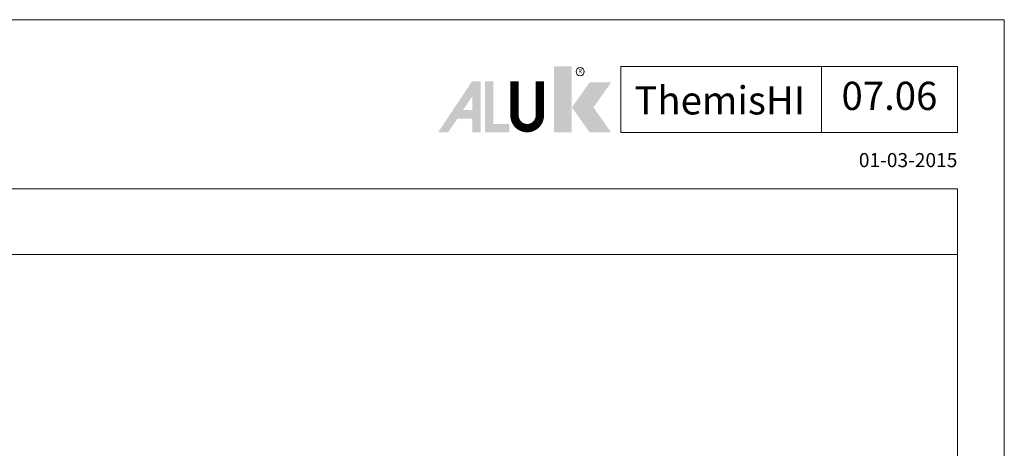
# Model space of a CAD drawing. Extents: x -1014 to 2413, y -3765 to -481.
# Drawn here: x 1249 to 1459, y -3262 to -3171 of the extents above; entities that cross this region are included whole.
import ezdxf
from ezdxf.enums import TextEntityAlignment as Align

# ---------------------------------------------------------------- set-up
doc = ezdxf.new("R2010")
doc.units = 0
doc.header["$LTSCALE"] = 1.77
doc.header["$MEASUREMENT"] = 0
doc.layers.get('0').update_dxf_attribs({"linetype": 'CONTINUOUS'})
for name, color, linetype, lineweight in [('Brand', 7, 'CONTINUOUS', 5), ('Frame Border', 1, 'CONTINUOUS', 5), ('PROFIL', 7, 'CONTINUOUS', 5), ('System', 7, 'CONTINUOUS', 5)]:
    doc.layers.add(name, color=color, linetype=linetype, lineweight=lineweight)
doc.styles.add('RD', font='ROMAND.SHX', dxfattribs={"height": 3})
doc.styles.get("Standard").update_dxf_attribs({"font": 'txt', "oblique": 1})

# ---------------------------------------------------------------- blocks, each defined once
blk = doc.blocks.new('NMD')
at = {"layer": 'System', "lineweight": 5}
blk.add_line((-19.5, -12), (-19.5, -5), dxfattribs=at)
blk.add_lwpolyline([(-5, -12), (-40.9, -12), (-40.9, -5), (-5, -5)], close=True, dxfattribs=at)
at = {"layer": 'System', "lineweight": 5, "const_width": 0.894}
blk.add_lwpolyline([(-49.53, -6.56), (-49.53, -10.2, -1), (-52.23, -10.2), (-52.23, -6.56)], format="xyb", dxfattribs=at)
at = {"layer": 'System', "color": 1, "lineweight": 5}
blk.add_circle((-45.23, -5.53), 0.442, dxfattribs=at)
for points in [[(-48.01, -4.96), (-46.13, -4.96), (-48.01, -12), (-46.13, -12)], [(-44.23, -6.68), (-41.93, -6.68), (-46.11, -9.34), (-43.81, -9.34)], [(-46.11, -9.34), (-43.81, -9.34), (-44.23, -12), (-41.93, -12)]]:
    blk.add_solid(points, dxfattribs=at)
at = {"layer": 'System', "lineweight": 5}
for points in [[(-60.38, -12), (-59.31, -12), (-56.75, -6.56), (-56.73, -8.14)], [(-56.75, -6.56), (-56.73, -8.14), (-55.84, -6.56), (-55.84, -12)], [(-55.38, -6.56), (-54.49, -6.56), (-55.38, -12), (-54.49, -11.11)], [(-56.73, -12), (-55.84, -12), (-56.73, -8.14)], [(-57.73, -9.63), (-58.33, -10.53), (-56.73, -9.63), (-56.73, -10.53)], [(-54.49, -11.11), (-55.38, -12), (-52.77, -11.11), (-52.77, -12)]]:
    blk.add_solid(points, dxfattribs=at)
at = {"layer": 'System', "color": 1, "lineweight": 5}
blk.add_text('R', height=0.444, dxfattribs=at).set_placement((-45.23, -5.53), align=Align.MIDDLE)
at = {"layer": 'System', "lineweight": 5, "style": 'RD'}
for tag, p in [('SYSTEM', (-32.03, -8.5)), ('PAGE', (-12.25, -8.5))]:
    blk.add_attdef(tag, text='', height=3, dxfattribs=at).set_placement(p, align=Align.MIDDLE)
at = {"layer": 'System', "lineweight": 5}
blk.add_attdef('REVISION', text='', height=1.5, dxfattribs=at).set_placement((-5, -14.5), align=Align.RIGHT)

msp = doc.modelspace()

# ---------------------------------------------------------------- linework, layer by layer
at = {"lineweight": 5}
msp.add_lwpolyline([(1448.65713, -3206.66472), (1048.65713, -3206.66472), (1048.65713, -3220.66472), (1448.65713, -3220.66472)], close=True, dxfattribs=at)
at = {"layer": 'Frame Border', "lineweight": 5}
msp.add_lwpolyline([(1038.65713, -3764.66472), (1038.65713, -3170.66472), (1458.65713, -3170.66472), (1458.65713, -3764.66472), (1038.65713, -3764.66472)], close=True, dxfattribs=at)
at = {"layer": 'PROFIL', "color": 252, "lineweight": 5}
msp.add_lwpolyline([(1048.65713, -3220.66472), (1448.65713, -3220.66472), (1448.65713, -3740.66472), (1048.65713, -3740.66472)], close=True, dxfattribs=at)
at = {"layer": 'PROFIL', "lineweight": 5}
msp.add_lwpolyline([(1048.65713, -3220.66472), (1448.65713, -3220.66472), (1448.65713, -3740.66472), (1048.65713, -3740.66472)], close=True, dxfattribs=at)

# ---------------------------------------------------------------- block references
at = {"layer": 'Brand', "lineweight": 5}
ref = msp.add_blockref('NMD', (1458.65713, -3170.66472), dxfattribs=dict(at, xscale=2, yscale=2, zscale=2))
ref.add_attrib('SERIE', 'ThemisHI', dxfattribs={"lineweight": 5, "height": 6, "style": 'RD'}).set_placement((1397.96321, -3190.84841), align=Align.CENTER)
ref.add_attrib('PAG', '07.06', dxfattribs={"lineweight": 5, "height": 6, "style": 'RD'}).set_placement((1434.15713, -3187.66472), align=Align.MIDDLE)
ref.add_attrib('REVISIONE', '01-03-2015', dxfattribs={"lineweight": 5, "height": 3}).set_placement((1448.64899, -3202.07116), align=Align.RIGHT)

doc.saveas('drawing.dxf')
